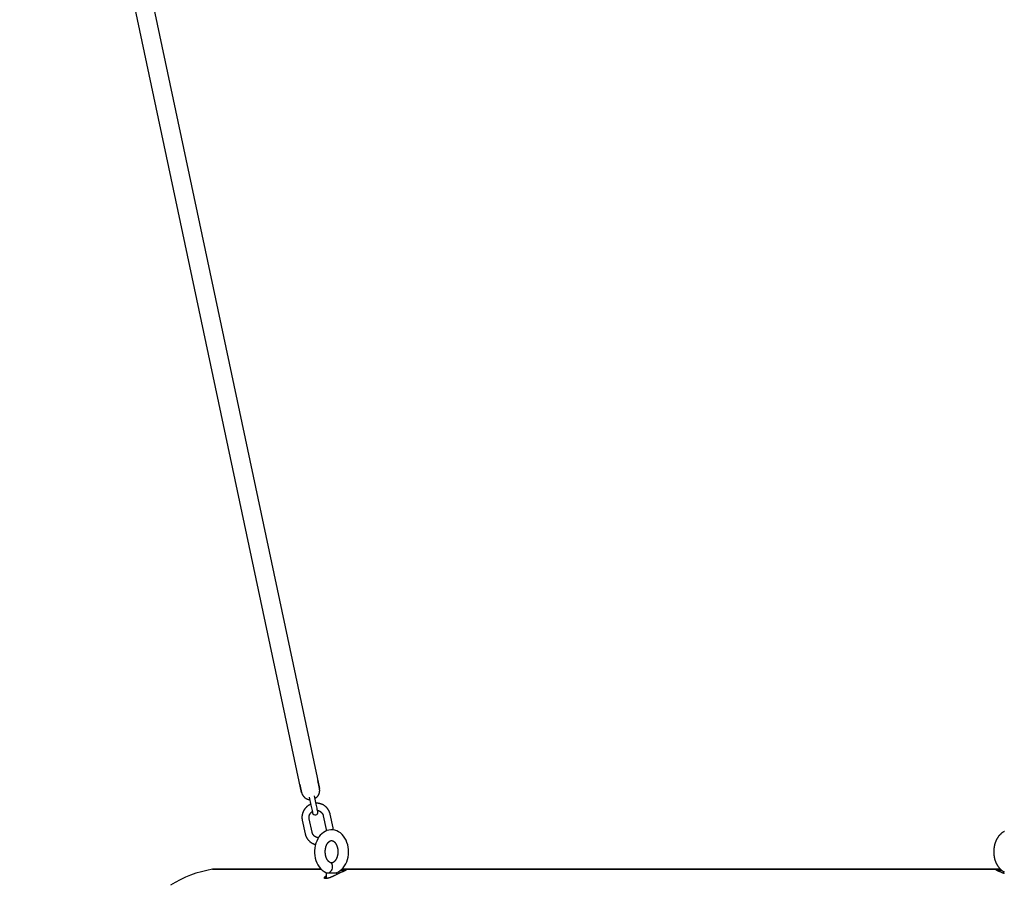
# Model space of a CAD drawing. Extents: x 1600 to 14453, y 3408 to 6987.
# Drawn here: x 4148 to 5252, y 4984 to 5953 of the extents above; entities that cross this region are included whole.
import ezdxf

# ---------------------------------------------------------------- set-up
doc = ezdxf.new("R2010")
doc.units = 0

msp = doc.modelspace()

# ---------------------------------------------------------------- linework, layer by layer
at = {"linetype": 'Continuous'}
for p, q in [((4168.4, 6578.3), (4484.3, 5092.2)), ((4464.3, 5087.9), (4148.4, 6574.1))]:
    msp.add_line(p, q, dxfattribs=at)
at = {"color": 7, "linetype": 'Continuous', "ltscale": 50}
for p, q in [((4484.3, 5092.2), (4482.4, 5101.2)), ((4462.4, 5097), (4464.3, 5087.9)), ((4464.3, 5087.9), (4464.3, 5087.8)), ((4484.4, 5092.1), (4484.3, 5092.2)), ((4472.8, 5082.8), (4474.7, 5073.8)), ((4480.6, 5075), (4478.6, 5084.1)), ((4476.5, 5065.1), (4476.6, 5065)), ((4482.4, 5066.3), (4482.4, 5066.4)), ((4465, 5056.9), (4468.3, 5041.6)), ((4476.1, 5043.3), (4472.8, 5058.5)), ((4488.5, 5061.9), (4491.7, 5046.6)), ((4499.6, 5048.3), (4496.3, 5063.5)), ((4499.6, 5048.2), (4499.6, 5048.3)), ((4468.3, 5041.6), (4468.3, 5041.5)), ((4497.8, 5009.1), (4497.4, 5009)), ((4486, 5002.2), (4368.3, 5002.2)), ((4491.8, 4997.8), (4491.8, 4991.5)), ((4503.8, 4996.2), (4503.8, 4997.8)), ((5247.2, 5002.2), (4509.5, 5002.2)), ((4503.6, 4996), (4501.5, 4994.9))]:
    msp.add_line(p, q, dxfattribs=at)
at = {"color": 8, "linetype": 'Continuous', "ltscale": 50}
for p, q in [((4364.4, 5001.9), (4486.4, 5001.9)), ((4491.8, 4997.8), (4493.6, 4997.8)), ((4493.6, 4997.8), (4503.8, 4997.8)), ((4509.3, 5001.9), (4878.3, 5001.9)), ((4878.3, 5001.9), (5247.5, 5001.9))]:
    msp.add_line(p, q, dxfattribs=at)
at = {"color": 7, "linetype": 'Continuous', "ltscale": 50}
for points in [[(4464.3, 5087.9), (4464.3, 5087.7), (4464.4, 5087.6), (4464.4, 5087.4), (4464.5, 5087.2), (4464.5, 5087.1), (4464.6, 5086.9), (4464.6, 5086.7), (4464.7, 5086.6), (4464.7, 5086.4), (4464.8, 5086.2), (4464.9, 5086.1), (4464.9, 5085.9), (4465, 5085.7), (4465.1, 5085.5), (4465.2, 5085.3), (4465.3, 5085.2), (4465.4, 5085), (4465.5, 5084.8), (4465.6, 5084.6), (4465.8, 5084.4), (4465.9, 5084.3), (4466, 5084.1), (4466.1, 5083.9), (4466.3, 5083.7), (4466.4, 5083.6), (4466.6, 5083.4), (4466.7, 5083.2), (4466.9, 5083.1), (4467, 5082.9), (4467.2, 5082.7), (4467.3, 5082.6), (4467.5, 5082.4), (4467.7, 5082.3), (4467.8, 5082.2), (4468, 5082), (4468.2, 5081.9), (4468.4, 5081.8), (4468.6, 5081.6), (4468.8, 5081.5), (4468.9, 5081.4), (4469.1, 5081.3), (4469.3, 5081.2), (4469.5, 5081.1), (4469.7, 5081), (4469.9, 5080.9), (4470.1, 5080.8), (4470.3, 5080.7), (4470.5, 5080.6), (4470.7, 5080.6), (4470.9, 5080.5), (4471.1, 5080.4), (4471.3, 5080.4), (4471.5, 5080.3), (4471.6, 5080.3), (4471.8, 5080.2), (4472, 5080.2), (4472.2, 5080.1), (4472.4, 5080.1), (4472.5, 5080.1), (4472.7, 5080.1), (4472.9, 5080.1), (4473, 5080), (4473.2, 5080), (4473.4, 5080)], [(4479.3, 5081.2), (4479.4, 5081.3), (4479.6, 5081.5), (4479.8, 5081.6), (4480, 5081.7), (4480.2, 5081.8), (4480.4, 5082), (4480.6, 5082.1), (4480.8, 5082.2), (4480.9, 5082.4), (4481.1, 5082.5), (4481.3, 5082.7), (4481.4, 5082.8), (4481.6, 5083), (4481.7, 5083.1), (4481.9, 5083.3), (4482.1, 5083.5), (4482.2, 5083.6), (4482.3, 5083.8), (4482.5, 5084), (4482.6, 5084.2), (4482.7, 5084.3), (4482.9, 5084.5), (4483, 5084.7), (4483.1, 5084.9), (4483.2, 5085.1), (4483.3, 5085.3), (4483.4, 5085.5), (4483.5, 5085.7), (4483.6, 5085.9), (4483.7, 5086.1), (4483.8, 5086.3), (4483.9, 5086.5), (4484, 5086.7), (4484, 5086.9), (4484.1, 5087.1), (4484.2, 5087.4), (4484.2, 5087.6), (4484.3, 5087.8), (4484.3, 5088), (4484.4, 5088.2), (4484.4, 5088.4), (4484.5, 5088.6), (4484.5, 5088.9), (4484.5, 5089.1), (4484.5, 5089.3), (4484.5, 5089.5), (4484.6, 5089.7), (4484.6, 5089.9), (4484.6, 5090.1), (4484.6, 5090.3), (4484.6, 5090.4), (4484.6, 5090.6), (4484.5, 5090.8), (4484.5, 5090.9), (4484.5, 5091.1), (4484.5, 5091.2), (4484.5, 5091.3), (4484.5, 5091.5), (4484.5, 5091.6), (4484.4, 5091.7), (4484.4, 5091.8), (4484.4, 5091.9), (4484.4, 5092), (4484.3, 5092.2)], [(4496.3, 5063.5), (4496.3, 5063.7), (4496.2, 5063.9), (4496.2, 5064.1), (4496.1, 5064.3), (4496.1, 5064.5), (4496, 5064.7), (4495.9, 5064.9), (4495.9, 5065.1), (4495.8, 5065.4), (4495.7, 5065.6), (4495.6, 5065.8), (4495.6, 5066), (4495.5, 5066.2), (4495.4, 5066.5), (4495.3, 5066.7), (4495.2, 5066.9), (4495, 5067.2), (4494.9, 5067.4), (4494.8, 5067.6), (4494.7, 5067.9), (4494.5, 5068.1), (4494.4, 5068.3), (4494.2, 5068.6), (4494.1, 5068.8), (4493.9, 5069), (4493.8, 5069.3), (4493.6, 5069.5), (4493.5, 5069.7), (4493.3, 5069.9), (4493.1, 5070.1), (4492.9, 5070.4), (4492.8, 5070.6), (4492.6, 5070.8), (4492.4, 5071), (4492.2, 5071.2), (4492, 5071.4), (4491.8, 5071.6), (4491.6, 5071.8), (4491.4, 5071.9), (4491.2, 5072.1), (4491, 5072.3), (4490.7, 5072.5), (4490.5, 5072.6), (4490.3, 5072.8), (4490.1, 5073), (4489.8, 5073.1), (4489.6, 5073.3), (4489.4, 5073.4), (4489.1, 5073.6), (4488.9, 5073.7), (4488.7, 5073.9), (4488.4, 5074), (4488.2, 5074.1), (4487.9, 5074.3), (4487.7, 5074.4), (4487.4, 5074.5), (4487.2, 5074.6), (4486.9, 5074.7), (4486.6, 5074.8), (4486.4, 5074.9), (4486.1, 5075), (4485.9, 5075.1), (4485.6, 5075.2), (4485.3, 5075.3), (4485.1, 5075.3), (4484.8, 5075.4), (4484.5, 5075.5), (4484.2, 5075.5), (4484, 5075.6), (4483.7, 5075.6), (4483.5, 5075.7), (4483.2, 5075.7), (4483, 5075.8), (4482.8, 5075.8), (4482.5, 5075.8), (4482.3, 5075.9), (4482.1, 5075.9), (4481.9, 5075.9), (4481.7, 5075.9), (4481.6, 5075.9), (4481.4, 5075.9), (4481.2, 5075.9), (4481.1, 5075.9), (4480.9, 5075.9), (4480.8, 5075.9), (4480.7, 5075.9), (4480.5, 5075.9), (4480.4, 5075.9)], [(4482.4, 5066.4), (4482.1, 5067.9), (4481.8, 5069), (4481.6, 5070.4), (4480.9, 5073.5), (4480.6, 5075)], [(4474.5, 5074.7), (4474.4, 5074.6), (4474.3, 5074.6), (4474.2, 5074.5), (4474.1, 5074.5), (4474, 5074.5), (4473.8, 5074.4), (4473.7, 5074.3), (4473.6, 5074.3), (4473.4, 5074.2), (4473.3, 5074.1), (4473.1, 5074), (4473, 5073.9), (4472.8, 5073.8), (4472.6, 5073.7), (4472.4, 5073.6), (4472.2, 5073.5), (4472, 5073.4), (4471.8, 5073.2), (4471.6, 5073.1), (4471.4, 5072.9), (4471.1, 5072.8), (4470.9, 5072.6), (4470.7, 5072.4), (4470.5, 5072.2), (4470.3, 5072.1), (4470.1, 5071.9), (4469.8, 5071.7), (4469.6, 5071.5), (4469.4, 5071.3), (4469.2, 5071.1), (4469, 5070.9), (4468.8, 5070.7), (4468.7, 5070.5), (4468.5, 5070.3), (4468.3, 5070.1), (4468.1, 5069.9), (4467.9, 5069.6), (4467.8, 5069.4), (4467.6, 5069.2), (4467.5, 5069), (4467.3, 5068.7), (4467.1, 5068.5), (4467, 5068.3), (4466.8, 5068), (4466.7, 5067.8), (4466.6, 5067.5), (4466.4, 5067.3), (4466.3, 5067), (4466.2, 5066.8), (4466.1, 5066.5), (4466, 5066.3), (4465.9, 5066), (4465.8, 5065.8), (4465.7, 5065.5), (4465.6, 5065.2), (4465.5, 5065), (4465.4, 5064.7), (4465.3, 5064.5), (4465.2, 5064.2), (4465.2, 5063.9), (4465.1, 5063.6), (4465, 5063.4), (4465, 5063.1), (4464.9, 5062.8), (4464.9, 5062.6), (4464.8, 5062.3), (4464.8, 5062), (4464.8, 5061.7), (4464.7, 5061.5), (4464.7, 5061.2), (4464.7, 5060.9), (4464.7, 5060.7), (4464.7, 5060.4), (4464.7, 5060.1), (4464.7, 5059.9), (4464.7, 5059.6), (4464.7, 5059.4), (4464.7, 5059.1), (4464.7, 5058.9), (4464.7, 5058.7), (4464.8, 5058.4), (4464.8, 5058.2), (4464.8, 5058), (4464.9, 5057.8), (4464.9, 5057.5), (4464.9, 5057.3), (4465, 5057.1), (4465, 5056.9)], [(4472.8, 5058.5), (4472.8, 5058.7), (4472.8, 5058.8), (4472.8, 5058.9), (4472.8, 5059), (4472.7, 5059.1), (4472.7, 5059.3), (4472.7, 5059.4), (4472.7, 5059.5), (4472.7, 5059.7), (4472.7, 5059.8), (4472.7, 5059.9), (4472.7, 5060.1), (4472.7, 5060.3), (4472.7, 5060.4), (4472.7, 5060.6), (4472.7, 5060.8), (4472.7, 5060.9), (4472.7, 5061.1), (4472.8, 5061.3), (4472.8, 5061.5), (4472.8, 5061.7), (4472.9, 5061.8), (4472.9, 5062), (4473, 5062.2), (4473, 5062.4), (4473.1, 5062.6), (4473.2, 5062.8), (4473.2, 5063), (4473.3, 5063.1), (4473.4, 5063.3), (4473.5, 5063.5), (4473.6, 5063.7), (4473.7, 5063.8), (4473.8, 5064), (4473.9, 5064.2), (4474, 5064.3), (4474.1, 5064.5), (4474.2, 5064.6), (4474.3, 5064.8), (4474.4, 5064.9), (4474.5, 5065.1), (4474.6, 5065.2), (4474.8, 5065.3), (4474.9, 5065.4), (4475, 5065.6), (4475.1, 5065.7), (4475.2, 5065.8), (4475.3, 5065.9), (4475.4, 5066), (4475.6, 5066.1), (4475.7, 5066.1), (4475.8, 5066.2), (4475.9, 5066.3), (4476, 5066.4), (4476.1, 5066.5), (4476.2, 5066.5)], [(4474.7, 5073.8), (4475, 5072.2), (4475.7, 5069.1), (4476, 5067.8), (4476.4, 5065.8), (4476.5, 5065.1)], [(4482.1, 5067.8), (4482.3, 5067.8), (4482.4, 5067.7), (4482.5, 5067.7), (4482.7, 5067.7), (4482.8, 5067.7), (4483, 5067.6), (4483.1, 5067.6), (4483.2, 5067.6), (4483.4, 5067.5), (4483.5, 5067.5), (4483.7, 5067.4), (4483.8, 5067.3), (4484, 5067.3), (4484.2, 5067.2), (4484.3, 5067.1), (4484.5, 5067), (4484.6, 5067), (4484.8, 5066.9), (4485, 5066.8), (4485.1, 5066.7), (4485.3, 5066.6), (4485.4, 5066.5), (4485.6, 5066.3), (4485.7, 5066.2), (4485.9, 5066.1), (4486, 5066), (4486.2, 5065.9), (4486.3, 5065.7), (4486.5, 5065.6), (4486.6, 5065.5), (4486.7, 5065.3), (4486.8, 5065.2), (4487, 5065), (4487.1, 5064.9), (4487.2, 5064.7), (4487.3, 5064.6), (4487.4, 5064.4), (4487.5, 5064.3), (4487.6, 5064.1), (4487.7, 5064), (4487.8, 5063.8), (4487.9, 5063.7), (4487.9, 5063.5), (4488, 5063.4), (4488.1, 5063.2), (4488.1, 5063.1), (4488.2, 5063), (4488.2, 5062.8), (4488.3, 5062.7), (4488.3, 5062.6), (4488.3, 5062.5), (4488.4, 5062.3), (4488.4, 5062.2), (4488.4, 5062.1), (4488.5, 5062), (4488.5, 5061.9)], [(4483.2, 5037.2), (4483.1, 5037.2), (4483, 5037.2), (4482.9, 5037.2), (4482.9, 5037.2), (4482.8, 5037.2), (4482.7, 5037.3), (4482.6, 5037.3), (4482.5, 5037.3), (4482.4, 5037.3), (4482.3, 5037.3), (4482.2, 5037.3), (4482.1, 5037.4), (4481.9, 5037.4), (4481.8, 5037.4), (4481.6, 5037.5), (4481.5, 5037.5), (4481.3, 5037.6), (4481.2, 5037.6), (4481, 5037.7), (4480.8, 5037.8), (4480.7, 5037.8), (4480.5, 5037.9), (4480.3, 5038), (4480.1, 5038.1), (4480, 5038.2), (4479.8, 5038.3), (4479.6, 5038.4), (4479.5, 5038.5), (4479.3, 5038.6), (4479.1, 5038.7), (4479, 5038.8), (4478.8, 5038.9), (4478.7, 5039), (4478.5, 5039.1), (4478.4, 5039.3), (4478.2, 5039.4), (4478.1, 5039.5), (4478, 5039.7), (4477.8, 5039.8), (4477.7, 5040), (4477.6, 5040.1), (4477.5, 5040.3), (4477.4, 5040.4), (4477.3, 5040.6), (4477.1, 5040.7), (4477, 5040.9), (4477, 5041), (4476.9, 5041.2), (4476.8, 5041.3), (4476.7, 5041.5), (4476.6, 5041.6), (4476.6, 5041.8), (4476.5, 5041.9), (4476.4, 5042), (4476.4, 5042.2), (4476.4, 5042.3), (4476.3, 5042.4), (4476.3, 5042.6), (4476.2, 5042.7), (4476.2, 5042.8), (4476.2, 5042.9), (4476.1, 5043), (4476.1, 5043.2), (4476.1, 5043.3)], [(4503.8, 4998.3), (4505.6, 4999.1), (4507.5, 5000.4), (4509.3, 5001.9), (4511, 5003.6), (4512.4, 5005.7), (4513.7, 5007.9), (4514.8, 5010.3), (4515.7, 5012.9), (4516.4, 5015.5), (4516.8, 5018.3), (4516.9, 5021.1), (4516.8, 5023.9), (4516.5, 5026.7), (4515.9, 5029.4), (4515.1, 5032), (4514.1, 5034.5), (4512.8, 5036.9), (4511.3, 5039), (4509.6, 5040.9), (4507.7, 5042.6), (4505.7, 5043.9), (4503.6, 5044.9), (4501.4, 5045.6), (4499.2, 5046), (4497, 5046), (4494.8, 5045.8), (4492.7, 5045.2), (4490.7, 5044.3), (4488.7, 5043.1), (4486.9, 5041.7), (4485.2, 5040), (4483.7, 5038.1), (4482.3, 5035.9), (4481.2, 5033.5), (4480.2, 5031), (4479.5, 5028.4), (4479, 5025.6), (4478.8, 5022.8), (4478.8, 5020), (4479.1, 5017.2), (4479.6, 5014.5), (4480.3, 5011.8), (4481.3, 5009.3), (4482.5, 5006.9), (4483.9, 5004.7), (4485.6, 5002.7), (4487.4, 5001), (4489.4, 4999.6), (4491.5, 4998.4), (4492.6, 4998)], [(4491.7, 5046.6), (4491.7, 5046.5), (4491.8, 5046.4), (4491.8, 5046.3), (4491.8, 5046.2), (4491.8, 5046.1), (4491.8, 5046), (4491.8, 5045.9), (4491.9, 5045.8), (4491.9, 5045.7), (4491.9, 5045.5), (4491.9, 5045.4), (4491.9, 5045.3), (4491.9, 5045.2), (4491.9, 5045.1), (4491.9, 5044.9), (4491.9, 5044.8)], [(4499.8, 5045.9), (4499.8, 5046), (4499.8, 5046.2), (4499.8, 5046.3), (4499.8, 5046.4), (4499.8, 5046.6), (4499.8, 5046.7), (4499.8, 5046.9), (4499.8, 5047), (4499.8, 5047.2), (4499.7, 5047.3), (4499.7, 5047.5), (4499.7, 5047.6), (4499.7, 5047.8), (4499.6, 5047.9), (4499.6, 5048.1), (4499.6, 5048.3)], [(5251.8, 5044.4), (5251.6, 5044.2), (5251.3, 5044.1), (5251.1, 5044), (5250.8, 5043.8), (5250.6, 5043.7), (5250.3, 5043.5), (5250.1, 5043.4), (5249.9, 5043.2), (5249.6, 5043.1), (5249.4, 5042.9), (5249.2, 5042.7), (5248.9, 5042.6), (5248.7, 5042.4), (5248.5, 5042.2), (5248.2, 5042), (5248, 5041.8), (5247.8, 5041.6), (5247.6, 5041.4), (5247.4, 5041.2), (5247.2, 5041), (5246.9, 5040.8), (5246.7, 5040.6), (5246.5, 5040.4), (5246.3, 5040.1), (5246.1, 5039.9), (5245.9, 5039.7), (5245.7, 5039.4), (5245.5, 5039.2), (5245.3, 5039), (5245.1, 5038.7), (5245, 5038.5), (5244.8, 5038.2), (5244.6, 5038), (5244.4, 5037.7), (5244.2, 5037.4), (5244.1, 5037.2), (5243.9, 5036.9), (5243.7, 5036.6), (5243.6, 5036.3), (5243.4, 5036.1), (5243.2, 5035.8), (5243.1, 5035.5), (5242.9, 5035.2), (5242.8, 5034.9), (5242.6, 5034.6), (5242.5, 5034.3), (5242.4, 5034), (5242.2, 5033.7), (5242.1, 5033.4), (5242, 5033.1), (5241.8, 5032.8), (5241.7, 5032.5), (5241.6, 5032.2), (5241.5, 5031.8), (5241.4, 5031.5), (5241.3, 5031.2), (5241.2, 5030.9), (5241.1, 5030.6), (5241, 5030.2), (5240.9, 5029.9), (5240.8, 5029.6), (5240.7, 5029.2), (5240.6, 5028.9), (5240.5, 5028.6), (5240.5, 5028.2), (5240.4, 5027.9), (5240.3, 5027.6), (5240.3, 5027.2), (5240.2, 5026.9), (5240.2, 5026.5), (5240.1, 5026.2), (5240.1, 5025.8), (5240, 5025.5), (5240, 5025.1), (5239.9, 5024.8), (5239.9, 5024.5), (5239.9, 5024.1), (5239.8, 5023.8), (5239.8, 5023.4), (5239.8, 5023.1), (5239.8, 5022.7), (5239.8, 5022.4), (5239.8, 5022), (5239.8, 5021.7), (5239.8, 5021.3), (5239.8, 5020.9), (5239.8, 5020.6), (5239.8, 5020.2), (5239.8, 5019.9), (5239.8, 5019.5), (5239.9, 5019.2), (5239.9, 5018.8), (5239.9, 5018.5), (5239.9, 5018.1), (5240, 5017.8), (5240, 5017.5), (5240.1, 5017.1), (5240.1, 5016.8), (5240.2, 5016.4), (5240.2, 5016.1), (5240.3, 5015.7), (5240.4, 5015.4), (5240.4, 5015), (5240.5, 5014.7), (5240.6, 5014.4), (5240.7, 5014), (5240.8, 5013.7), (5240.8, 5013.4), (5240.9, 5013), (5241, 5012.7), (5241.1, 5012.4), (5241.2, 5012), (5241.3, 5011.7), (5241.5, 5011.4), (5241.6, 5011.1), (5241.7, 5010.7), (5241.8, 5010.4), (5241.9, 5010.1), (5242.1, 5009.8), (5242.2, 5009.5), (5242.3, 5009.2), (5242.5, 5008.9), (5242.6, 5008.6), (5242.8, 5008.3), (5242.9, 5008), (5243.1, 5007.7), (5243.2, 5007.4), (5243.4, 5007.1), (5243.6, 5006.8), (5243.7, 5006.5), (5243.9, 5006.2), (5244.1, 5005.9), (5244.3, 5005.7), (5244.4, 5005.4), (5244.6, 5005.1), (5244.8, 5004.9), (5245, 5004.6), (5245.2, 5004.3), (5245.4, 5004.1), (5245.6, 5003.8), (5245.8, 5003.6), (5246, 5003.3), (5246.2, 5003.1), (5246.4, 5002.9), (5246.6, 5002.6), (5246.9, 5002.4), (5247.1, 5002.2), (5247.3, 5002), (5247.5, 5001.7), (5247.8, 5001.5), (5248, 5001.3), (5248.2, 5001.1), (5248.5, 5000.9), (5248.7, 5000.7), (5248.9, 5000.6), (5249.2, 5000.4), (5249.4, 5000.2), (5249.6, 5000), (5249.9, 4999.9), (5250.1, 4999.7), (5250.3, 4999.6), (5250.6, 4999.4), (5250.8, 4999.3), (5251, 4999.2), (5251.3, 4999), (5251.5, 4998.9), (5251.7, 4998.8)], [(4468.3, 5041.6), (4468.3, 5041.4), (4468.4, 5041.2), (4468.4, 5041), (4468.5, 5040.8), (4468.5, 5040.6), (4468.6, 5040.4), (4468.6, 5040.2), (4468.7, 5040), (4468.8, 5039.8), (4468.8, 5039.6), (4468.9, 5039.3), (4469, 5039.1), (4469.1, 5038.9), (4469.2, 5038.7), (4469.3, 5038.4), (4469.4, 5038.2), (4469.5, 5038), (4469.6, 5037.7), (4469.8, 5037.5), (4469.9, 5037.3), (4470, 5037), (4470.2, 5036.8), (4470.3, 5036.6), (4470.5, 5036.3), (4470.6, 5036.1), (4470.8, 5035.9), (4470.9, 5035.6), (4471.1, 5035.4), (4471.3, 5035.2), (4471.5, 5035), (4471.6, 5034.8), (4471.8, 5034.6), (4472, 5034.4), (4472.2, 5034.2), (4472.4, 5034), (4472.6, 5033.8), (4472.8, 5033.6), (4473, 5033.4), (4473.2, 5033.2), (4473.4, 5033), (4473.6, 5032.8), (4473.8, 5032.7), (4474, 5032.5), (4474.3, 5032.3), (4474.5, 5032.2), (4474.7, 5032), (4474.9, 5031.8), (4475.2, 5031.7), (4475.4, 5031.5), (4475.7, 5031.4), (4475.9, 5031.3), (4476.1, 5031.1), (4476.4, 5031), (4476.6, 5030.9), (4476.8, 5030.8), (4477.1, 5030.7), (4477.3, 5030.6), (4477.5, 5030.5), (4477.7, 5030.4), (4477.9, 5030.3), (4478.1, 5030.2), (4478.3, 5030.2), (4478.5, 5030.1), (4478.6, 5030), (4478.8, 5030), (4479, 5029.9), (4479.1, 5029.9), (4479.3, 5029.9), (4479.4, 5029.8), (4479.6, 5029.8), (4479.7, 5029.8), (4479.9, 5029.7)], [(4496.7, 5009.3), (4496.6, 5009.3), (4496.5, 5009.3), (4496.5, 5009.3), (4496.4, 5009.4), (4496.3, 5009.4), (4496.3, 5009.4), (4496.2, 5009.5), (4496.1, 5009.5), (4496.1, 5009.5), (4496, 5009.6), (4495.9, 5009.6), (4495.8, 5009.7), (4495.7, 5009.7), (4495.7, 5009.8), (4495.6, 5009.8), (4495.5, 5009.9), (4495.4, 5010), (4495.3, 5010.1), (4495.2, 5010.1), (4495.1, 5010.2), (4495, 5010.3), (4494.8, 5010.4), (4494.7, 5010.5), (4494.6, 5010.6), (4494.5, 5010.7), (4494.4, 5010.8), (4494.3, 5010.9), (4494.2, 5011.1), (4494.1, 5011.2), (4494, 5011.3), (4493.9, 5011.5), (4493.8, 5011.6), (4493.6, 5011.7), (4493.5, 5011.9), (4493.4, 5012), (4493.3, 5012.2), (4493.2, 5012.3), (4493.1, 5012.5), (4493, 5012.7), (4492.9, 5012.8), (4492.8, 5013), (4492.7, 5013.2), (4492.6, 5013.4), (4492.5, 5013.6), (4492.4, 5013.7), (4492.4, 5013.9), (4492.3, 5014.1), (4492.2, 5014.3), (4492.1, 5014.5), (4492, 5014.7), (4491.9, 5014.9), (4491.9, 5015.1), (4491.8, 5015.3), (4491.7, 5015.5), (4491.6, 5015.8), (4491.6, 5016), (4491.5, 5016.2), (4491.4, 5016.4), (4491.4, 5016.6), (4491.3, 5016.9), (4491.3, 5017.1), (4491.2, 5017.3), (4491.2, 5017.5), (4491.1, 5017.8), (4491.1, 5018), (4491, 5018.3), (4491, 5018.5), (4491, 5018.7), (4490.9, 5019), (4490.9, 5019.2), (4490.9, 5019.4), (4490.9, 5019.7), (4490.8, 5019.9), (4490.8, 5020.2), (4490.8, 5020.4), (4490.8, 5020.7), (4490.8, 5020.9), (4490.8, 5021.2), (4490.8, 5021.4), (4490.8, 5021.7), (4490.8, 5021.9), (4490.8, 5022.1), (4490.8, 5022.4), (4490.8, 5022.6), (4490.8, 5022.9), (4490.8, 5023.1), (4490.8, 5023.4), (4490.9, 5023.6), (4490.9, 5023.9), (4490.9, 5024.1), (4491, 5024.3), (4491, 5024.6), (4491, 5024.8), (4491.1, 5025), (4491.1, 5025.3), (4491.2, 5025.5), (4491.2, 5025.7), (4491.3, 5026), (4491.3, 5026.2), (4491.4, 5026.4), (4491.4, 5026.7), (4491.5, 5026.9), (4491.6, 5027.1), (4491.6, 5027.3), (4491.7, 5027.5), (4491.8, 5027.7), (4491.8, 5027.9), (4491.9, 5028.2), (4492, 5028.4), (4492.1, 5028.6), (4492.2, 5028.8), (4492.2, 5028.9), (4492.3, 5029.1), (4492.4, 5029.3), (4492.5, 5029.5), (4492.6, 5029.7), (4492.7, 5029.9), (4492.8, 5030), (4492.9, 5030.2), (4493, 5030.4), (4493.1, 5030.5), (4493.2, 5030.7), (4493.3, 5030.9), (4493.4, 5031), (4493.5, 5031.2), (4493.6, 5031.3), (4493.7, 5031.5), (4493.8, 5031.6), (4493.9, 5031.7), (4494, 5031.9), (4494.1, 5032), (4494.2, 5032.1), (4494.3, 5032.2), (4494.5, 5032.3), (4494.6, 5032.4), (4494.7, 5032.6), (4494.8, 5032.7), (4494.9, 5032.8), (4495, 5032.8), (4495.1, 5032.9), (4495.2, 5033), (4495.3, 5033.1), (4495.4, 5033.2), (4495.5, 5033.3), (4495.6, 5033.3), (4495.7, 5033.4), (4495.9, 5033.5), (4496, 5033.5), (4496.1, 5033.6), (4496.2, 5033.6), (4496.3, 5033.7), (4496.4, 5033.7), (4496.5, 5033.8), (4496.6, 5033.8), (4496.7, 5033.8), (4496.8, 5033.9), (4496.9, 5033.9), (4497, 5033.9), (4497.1, 5034), (4497.2, 5034), (4497.3, 5034), (4497.4, 5034), (4497.5, 5034), (4497.6, 5034), (4497.7, 5034.1), (4497.8, 5034.1), (4497.9, 5034.1), (4498, 5034.1), (4498.1, 5034.1), (4498.1, 5034), (4498.2, 5034), (4498.3, 5034), (4498.4, 5034), (4498.5, 5034), (4498.6, 5034), (4498.7, 5033.9), (4498.9, 5033.9), (4499, 5033.9), (4499.1, 5033.8), (4499.2, 5033.8), (4499.3, 5033.8), (4499.4, 5033.7), (4499.5, 5033.7), (4499.6, 5033.6), (4499.7, 5033.5), (4499.8, 5033.5), (4499.9, 5033.4), (4500, 5033.4), (4500.1, 5033.3), (4500.2, 5033.2), (4500.3, 5033.1), (4500.5, 5033), (4500.6, 5033), (4500.7, 5032.9), (4500.8, 5032.8), (4500.9, 5032.7), (4501, 5032.6), (4501.1, 5032.4), (4501.2, 5032.3), (4501.4, 5032.2), (4501.5, 5032.1), (4501.6, 5032), (4501.7, 5031.8), (4501.8, 5031.7), (4501.9, 5031.6), (4502, 5031.4), (4502.1, 5031.3), (4502.2, 5031.1), (4502.3, 5031), (4502.4, 5030.8), (4502.6, 5030.6), (4502.7, 5030.5), (4502.8, 5030.3), (4502.9, 5030.1), (4502.9, 5030), (4503, 5029.8), (4503.1, 5029.6), (4503.2, 5029.4), (4503.3, 5029.2), (4503.4, 5029), (4503.5, 5028.8), (4503.6, 5028.6), (4503.7, 5028.4), (4503.7, 5028.2), (4503.8, 5028), (4503.9, 5027.8), (4504, 5027.6), (4504, 5027.4), (4504.1, 5027.2), (4504.2, 5027), (4504.2, 5026.7), (4504.3, 5026.5), (4504.4, 5026.3), (4504.4, 5026.1), (4504.5, 5025.8), (4504.5, 5025.6), (4504.6, 5025.4), (4504.6, 5025.1), (4504.6, 5024.9), (4504.7, 5024.7), (4504.7, 5024.4), (4504.8, 5024.2), (4504.8, 5024), (4504.8, 5023.7), (4504.8, 5023.5), (4504.9, 5023.2), (4504.9, 5023), (4504.9, 5022.7), (4504.9, 5022.5), (4504.9, 5022.3), (4504.9, 5022), (4504.9, 5021.8), (4504.9, 5021.5), (4504.9, 5021.3), (4504.9, 5021), (4504.9, 5020.8), (4504.9, 5020.5), (4504.9, 5020.3), (4504.9, 5020), (4504.9, 5019.8), (4504.8, 5019.6), (4504.8, 5019.3), (4504.8, 5019.1), (4504.7, 5018.8), (4504.7, 5018.6), (4504.7, 5018.4), (4504.6, 5018.1), (4504.6, 5017.9), (4504.5, 5017.6), (4504.5, 5017.4), (4504.4, 5017.2), (4504.4, 5017), (4504.3, 5016.7), (4504.3, 5016.5), (4504.2, 5016.3), (4504.1, 5016.1), (4504.1, 5015.8), (4504, 5015.6), (4503.9, 5015.4), (4503.9, 5015.2), (4503.8, 5015), (4503.7, 5014.8), (4503.6, 5014.6), (4503.5, 5014.4), (4503.5, 5014.2), (4503.4, 5014), (4503.3, 5013.8), (4503.2, 5013.6), (4503.1, 5013.5), (4503, 5013.3), (4502.9, 5013.1), (4502.8, 5012.9), (4502.7, 5012.8), (4502.6, 5012.6), (4502.5, 5012.4), (4502.4, 5012.3), (4502.3, 5012.1), (4502.2, 5012), (4502.1, 5011.8), (4502, 5011.7), (4501.9, 5011.6), (4501.8, 5011.4), (4501.7, 5011.3), (4501.6, 5011.2), (4501.5, 5011), (4501.4, 5010.9), (4501.3, 5010.8), (4501.2, 5010.7), (4501, 5010.6), (4500.9, 5010.5), (4500.8, 5010.4), (4500.7, 5010.3), (4500.6, 5010.2), (4500.5, 5010.1), (4500.4, 5010), (4500.3, 5010), (4500.2, 5009.9), (4500.1, 5009.8), (4500, 5009.7), (4499.9, 5009.7), (4499.8, 5009.6), (4499.7, 5009.6), (4499.6, 5009.5), (4499.4, 5009.4), (4499.3, 5009.4), (4499.3, 5009.4), (4499.2, 5009.3), (4499.1, 5009.3), (4499, 5009.2), (4498.9, 5009.2), (4498.8, 5009.2), (4498.7, 5009.2), (4498.6, 5009.1), (4498.6, 5009.1), (4498.5, 5009.1), (4498.4, 5009.1), (4498.3, 5009.1), (4498.3, 5009.1), (4498.2, 5009.1), (4498.1, 5009.1), (4498, 5009.1), (4498, 5009.1), (4497.9, 5009.1), (4497.8, 5009.1)], [(4508, 5000.8), (4508.2, 5000.8), (4508.3, 5000.9), (4508.4, 5000.9), (4508.5, 5000.9), (4508.7, 5000.9), (4508.8, 5001), (4508.9, 5001), (4509.1, 5001), (4509.2, 5001), (4509.4, 5001), (4509.5, 5001.1), (4509.7, 5001.1), (4509.9, 5001.1), (4510.1, 5001.1), (4510.3, 5001.1), (4510.5, 5001.2), (4510.6, 5001.2), (4510.8, 5001.2), (4511, 5001.2), (4511.2, 5001.2), (4511.4, 5001.2), (4511.6, 5001.2), (4511.8, 5001.3), (4512, 5001.3), (4512.1, 5001.3), (4512.3, 5001.3), (4512.4, 5001.3), (4512.6, 5001.3), (4512.7, 5001.3), (4512.9, 5001.3), (4513, 5001.3), (4513.1, 5001.3), (4513.2, 5001.2), (4513.3, 5001.2), (4513.4, 5001.2), (4513.5, 5001.2), (4513.6, 5001.2), (4513.6, 5001.2), (4513.7, 5001.2), (4513.7, 5001.1), (4513.8, 5001.1), (4513.8, 5001.1), (4513.9, 5001.1), (4513.9, 5001), (4513.9, 5001), (4513.9, 5001), (4513.9, 5000.9), (4513.9, 5000.9), (4513.9, 5000.9), (4513.8, 5000.8), (4513.8, 5000.8), (4513.8, 5000.7), (4513.7, 5000.7), (4513.6, 5000.7), (4513.6, 5000.6), (4513.5, 5000.6), (4513.4, 5000.5), (4513.3, 5000.5), (4513.2, 5000.4), (4513.1, 5000.4), (4513, 5000.3), (4512.9, 5000.2), (4512.7, 5000.2), (4512.6, 5000.1), (4512.4, 5000), (4512.3, 5000), (4512.1, 4999.9), (4511.9, 4999.8), (4511.7, 4999.7), (4511.4, 4999.6), (4511.2, 4999.5), (4510.9, 4999.4), (4510.7, 4999.3), (4510.4, 4999.2), (4510.1, 4999.1), (4509.7, 4999), (4509.4, 4998.8), (4509.1, 4998.7), (4508.7, 4998.5), (4508.3, 4998.4), (4507.9, 4998.2), (4507.5, 4998.1), (4507.1, 4997.9), (4506.7, 4997.7), (4506.3, 4997.5), (4505.9, 4997.3), (4505.5, 4997.1), (4505.1, 4997)], [(5251.6, 4997), (5251.4, 4997.1), (5251.2, 4997.2), (5250.9, 4997.3), (5250.7, 4997.4), (5250.5, 4997.5), (5250.2, 4997.6), (5250, 4997.7), (5249.7, 4997.8), (5249.4, 4998), (5249.2, 4998.1), (5248.9, 4998.2), (5248.6, 4998.3), (5248.4, 4998.4), (5248.1, 4998.5), (5247.8, 4998.6), (5247.5, 4998.7), (5247.2, 4998.9), (5246.9, 4999), (5246.7, 4999.1), (5246.4, 4999.2), (5246.1, 4999.3), (5245.8, 4999.4), (5245.6, 4999.5), (5245.3, 4999.6), (5245.1, 4999.7), (5244.9, 4999.8), (5244.7, 4999.9), (5244.5, 4999.9), (5244.3, 5000), (5244.2, 5000.1), (5244, 5000.2), (5243.8, 5000.2), (5243.7, 5000.3), (5243.6, 5000.4), (5243.4, 5000.4), (5243.3, 5000.5), (5243.2, 5000.5), (5243.1, 5000.6), (5243, 5000.7), (5243, 5000.7), (5242.9, 5000.8), (5242.9, 5000.8), (5242.8, 5000.9), (5242.8, 5000.9), (5242.8, 5000.9), (5242.8, 5001), (5242.8, 5001), (5242.8, 5001), (5242.8, 5001.1), (5242.9, 5001.1), (5242.9, 5001.1), (5243, 5001.2), (5243, 5001.2), (5243.1, 5001.2), (5243.2, 5001.2), (5243.3, 5001.2), (5243.4, 5001.2), (5243.5, 5001.2), (5243.6, 5001.3), (5243.7, 5001.3), (5243.8, 5001.3), (5244, 5001.3), (5244.1, 5001.3), (5244.2, 5001.3), (5244.4, 5001.3), (5244.5, 5001.3), (5244.7, 5001.3), (5244.8, 5001.3), (5245, 5001.3), (5245.2, 5001.2), (5245.3, 5001.2), (5245.5, 5001.2), (5245.7, 5001.2), (5245.9, 5001.2), (5246.1, 5001.2), (5246.3, 5001.2), (5246.5, 5001.1), (5246.7, 5001.1), (5246.9, 5001.1), (5247.1, 5001.1), (5247.2, 5001), (5247.4, 5001), (5247.6, 5001), (5247.8, 5001), (5248, 5000.9), (5248.2, 5000.9), (5248.4, 5000.9), (5248.6, 5000.8)], [(4497.8, 4993.3), (4497.6, 4993.2), (4497.3, 4993.1), (4497.1, 4993), (4496.9, 4992.9), (4496.6, 4992.8), (4496.4, 4992.7), (4496.1, 4992.6), (4495.9, 4992.5), (4495.6, 4992.4), (4495.4, 4992.4), (4495.1, 4992.3), (4494.9, 4992.2), (4494.6, 4992.1), (4494.4, 4992), (4494.1, 4992), (4493.9, 4991.9), (4493.7, 4991.8), (4493.4, 4991.8), (4493.2, 4991.7), (4493, 4991.7), (4492.8, 4991.7), (4492.6, 4991.6), (4492.4, 4991.6), (4492.2, 4991.6), (4492, 4991.5), (4491.8, 4991.5), (4491.7, 4991.5), (4491.5, 4991.5), (4491.3, 4991.5), (4491.2, 4991.5), (4491.1, 4991.5), (4490.9, 4991.5), (4490.8, 4991.5), (4490.7, 4991.5), (4490.6, 4991.6), (4490.5, 4991.6), (4490.4, 4991.6), (4490.3, 4991.6), (4490.2, 4991.7), (4490.1, 4991.7), (4490, 4991.7), (4490, 4991.8), (4489.9, 4991.8), (4489.9, 4991.9), (4489.8, 4991.9), (4489.8, 4992), (4489.8, 4992.1), (4489.8, 4992.1), (4489.8, 4992.2), (4489.8, 4992.3), (4489.8, 4992.3), (4489.8, 4992.4), (4489.8, 4992.5), (4489.8, 4992.5), (4489.9, 4992.6), (4489.9, 4992.7), (4490, 4992.8), (4490, 4992.8), (4490.1, 4992.9), (4490.1, 4993), (4490.2, 4993.1), (4490.3, 4993.2), (4490.4, 4993.2), (4490.4, 4993.3)], [(4490.4, 4993.3), (4490.4, 4993.2), (4490.4, 4993.1), (4490.4, 4993.1), (4490.4, 4993), (4490.4, 4992.9), (4490.4, 4992.8), (4490.4, 4992.7), (4490.3, 4992.6), (4490.3, 4992.5), (4490.3, 4992.4), (4490.3, 4992.3), (4490.3, 4992.3), (4490.3, 4992.2), (4490.4, 4992.1), (4490.4, 4992), (4490.4, 4992), (4490.4, 4991.9), (4490.5, 4991.8), (4490.5, 4991.8), (4490.6, 4991.7), (4490.6, 4991.7), (4490.7, 4991.6), (4490.7, 4991.6), (4490.8, 4991.5)], [(4490.4, 4993.3), (4490.5, 4993.4), (4490.5, 4993.5), (4490.6, 4993.5), (4490.6, 4993.6), (4490.6, 4993.7), (4490.7, 4993.7), (4490.7, 4993.8), (4490.8, 4993.9), (4490.9, 4993.9), (4490.9, 4994), (4491, 4994), (4491, 4994.1), (4491.1, 4994.2), (4491.2, 4994.2), (4491.2, 4994.3), (4491.3, 4994.3), (4491.4, 4994.4), (4491.4, 4994.4), (4491.5, 4994.4), (4491.6, 4994.5), (4491.6, 4994.5), (4491.7, 4994.6), (4491.8, 4994.6), (4491.8, 4994.7)], [(4501.5, 4994.9), (4501.2, 4994.8), (4501, 4994.7), (4500.8, 4994.6), (4500.6, 4994.5), (4500.4, 4994.4), (4500.2, 4994.3), (4500, 4994.2), (4499.7, 4994.1), (4499.5, 4994), (4499.3, 4993.9), (4499, 4993.8), (4498.8, 4993.7), (4498.6, 4993.6), (4498.3, 4993.5), (4498.1, 4993.4), (4497.8, 4993.3)], [(4505.1, 4997), (4505, 4996.9), (4504.9, 4996.8), (4504.8, 4996.8), (4504.7, 4996.7), (4504.6, 4996.6), (4504.5, 4996.6), (4504.4, 4996.5), (4504.4, 4996.5), (4504.3, 4996.4), (4504.2, 4996.3), (4504.1, 4996.3), (4504, 4996.2), (4503.9, 4996.2), (4503.8, 4996.1), (4503.7, 4996.1), (4503.6, 4996)]]:
    msp.add_lwpolyline(points, dxfattribs=at)
at = {"color": 8, "linetype": 'Continuous', "ltscale": 50}
msp.add_lwpolyline([(4492.6, 4998), (4493.6, 4997.8), (4494.7, 4998), (4495.8, 4998.5), (4496.8, 4999.4), (4497.7, 5000.5), (4498.4, 5001.8), (4498.8, 5003.3), (4499, 5004.7), (4498.9, 5006.1), (4498.6, 5007.3), (4498, 5008.3), (4497.2, 5009), (4496.7, 5009.3)], dxfattribs=at)
at = {"color": 7, "linetype": 'Continuous', "ltscale": 2500}
for centre, radius, start, end in [((4479.5, 5065.8), 3, 192, 12), ((4479.5, 5065.7), 3, 192, 12), ((4384.3, 4878.5), 125, 99.1846, 122.4274), ((4368.3, 4977.2), 25, 90, 99.1846)]:
    msp.add_arc(centre, radius, start, end, dxfattribs=at)

doc.saveas('drawing.dxf')
